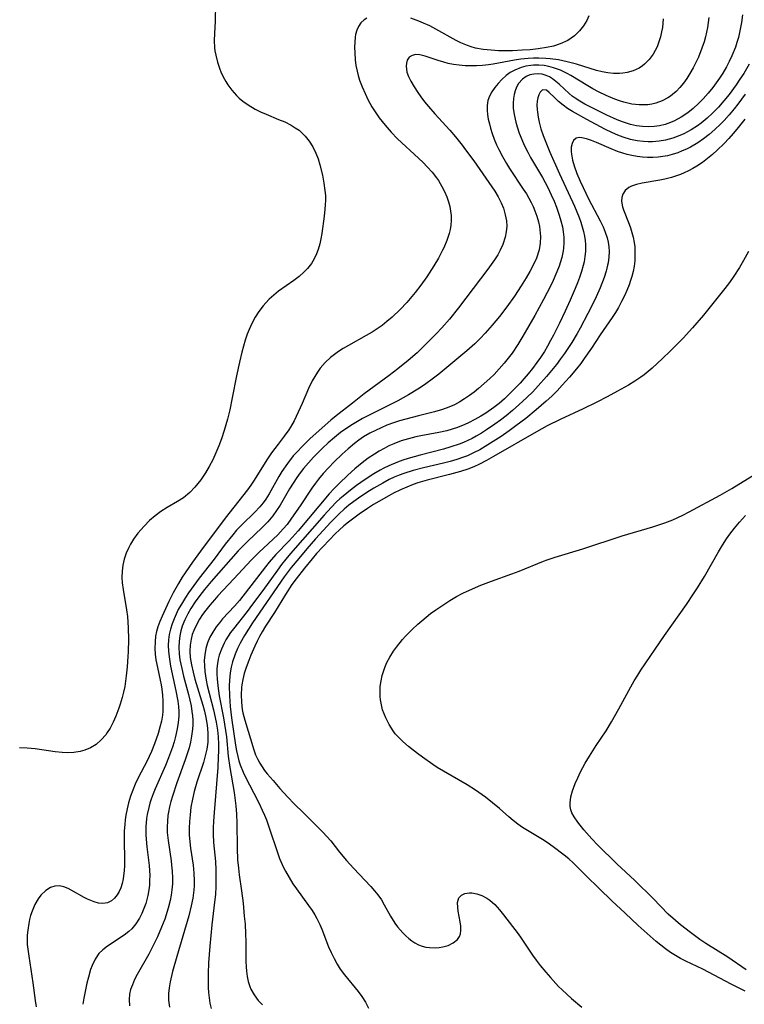
# Model space of a CAD drawing. Units: inches. Extents: x 2053324 to 2058718, y 258956 to 264425.
# Drawn here: x 2057270 to 2057355, y 259867 to 259982 of the extents above; entities that cross this region are included whole.
import ezdxf

# ---------------------------------------------------------------- set-up
doc = ezdxf.new("R2010")
doc.units = ezdxf.units.IN
doc.header["$MEASUREMENT"] = 0
doc.layers.add('c_11_T12S_R18E', color=146, linetype='Continuous')

msp = doc.modelspace()

# ---------------------------------------------------------------- linework, layer by layer
at = {"layer": 'c_11_T12S_R18E'}
for points in [[(2057292.56, 259984.3, 928), (2057292.52, 259982.25, 928), (2057292.45, 259980.83, 928), (2057292.43, 259979.99, 928), (2057292.46, 259979.15, 928), (2057292.51, 259978.78, 928), (2057292.6, 259978.26, 928), (2057292.8, 259977.43, 928), (2057293.07, 259976.62, 928), (2057293.19, 259976.31, 928), (2057293.47, 259975.73, 928), (2057293.79, 259975.17, 928), (2057294.04, 259974.78, 928), (2057294.51, 259974.14, 928), (2057295.03, 259973.55, 928), (2057295.36, 259973.22, 928), (2057295.79, 259972.86, 928), (2057296.4, 259972.42, 928), (2057297.22, 259971.94, 928), (2057297.86, 259971.62, 928), (2057298.51, 259971.33, 928), (2057299.98, 259970.73, 928), (2057300.72, 259970.42, 928), (2057301.48, 259970.04, 928), (2057301.95, 259969.75, 928), (2057302.39, 259969.44, 928), (2057302.76, 259969.12, 928), (2057303.1, 259968.77, 928), (2057303.58, 259968.17, 928), (2057304, 259967.51, 928), (2057304.36, 259966.76, 928), (2057304.62, 259966.08, 928), (2057304.84, 259965.38, 928), (2057305.14, 259964.18, 928), (2057305.32, 259963.25, 928), (2057305.43, 259962.36, 928), (2057305.48, 259961.8, 928), (2057305.49, 259961.23, 928), (2057305.47, 259960.7, 928), (2057305.43, 259960.16, 928), (2057305.34, 259959.34, 928), (2057305.06, 259957.31, 928), (2057304.96, 259956.69, 928), (2057304.84, 259956.09, 928), (2057304.65, 259955.42, 928), (2057304.45, 259954.91, 928), (2057304.18, 259954.34, 928), (2057303.85, 259953.81, 928), (2057303.39, 259953.21, 928), (2057302.96, 259952.76, 928), (2057302.4, 259952.27, 928), (2057301.78, 259951.81, 928), (2057299.98, 259950.53, 928), (2057299.41, 259950.08, 928), (2057298.87, 259949.59, 928), (2057298.47, 259949.17, 928), (2057298.16, 259948.81, 928), (2057297.67, 259948.17, 928), (2057297.24, 259947.48, 928), (2057296.83, 259946.73, 928), (2057296.52, 259946.04, 928), (2057296.3, 259945.5, 928), (2057296.06, 259944.8, 928), (2057295.85, 259944.08, 928), (2057295.66, 259943.36, 928), (2057295.39, 259942.19, 928), (2057295.05, 259940.59, 928), (2057294.55, 259937.99, 928), (2057294.25, 259936.58, 928), (2057293.98, 259935.51, 928), (2057293.6, 259934.18, 928), (2057293.28, 259933.19, 928), (2057292.97, 259932.37, 928), (2057292.63, 259931.56, 928), (2057292.24, 259930.74, 928), (2057291.83, 259929.96, 928), (2057291.38, 259929.21, 928), (2057290.84, 259928.39, 928), (2057290.51, 259927.95, 928), (2057290.16, 259927.53, 928), (2057289.56, 259926.89, 928), (2057288.8, 259926.25, 928), (2057288.11, 259925.81, 928), (2057286.9, 259925.12, 928), (2057286.16, 259924.64, 928), (2057285.48, 259924.14, 928), (2057284.83, 259923.58, 928), (2057284.18, 259922.94, 928), (2057283.46, 259922.12, 928), (2057282.92, 259921.39, 928), (2057282.58, 259920.83, 928), (2057282.37, 259920.44, 928), (2057282.07, 259919.75, 928), (2057281.84, 259919.05, 928), (2057281.69, 259918.36, 928), (2057281.61, 259917.64, 928), (2057281.58, 259916.9, 928), (2057281.61, 259916.28, 928), (2057281.71, 259915.48, 928), (2057282.12, 259913.09, 928), (2057282.22, 259912.3, 928), (2057282.28, 259911.65, 928), (2057282.32, 259911, 928), (2057282.35, 259909.63, 928), (2057282.31, 259908.15, 928), (2057282.28, 259907.61, 928), (2057282.19, 259906.42, 928), (2057282.09, 259905.33, 928), (2057282.01, 259904.72, 928), (2057281.91, 259904.11, 928), (2057281.77, 259903.44, 928), (2057281.61, 259902.79, 928), (2057281.37, 259902.01, 928), (2057281.21, 259901.54, 928), (2057280.86, 259900.6, 928), (2057280.54, 259899.89, 928), (2057280.18, 259899.21, 928), (2057279.85, 259898.69, 928), (2057279.67, 259898.43, 928), (2057279.13, 259897.81, 928), (2057278.53, 259897.28, 928), (2057277.9, 259896.89, 928), (2057277.22, 259896.6, 928), (2057276.67, 259896.45, 928), (2057275.92, 259896.33, 928), (2057275.16, 259896.3, 928), (2057274.55, 259896.32, 928), (2057273.75, 259896.41, 928), (2057272.16, 259896.66, 928), (2057271.39, 259896.77, 928), (2057270.45, 259896.85, 928), (2057269.55, 259896.89, 928)], [(2057354.49, 259983.02, 920), (2057354.37, 259982.12, 920), (2057354.19, 259981.12, 920), (2057354.01, 259980.33, 920), (2057353.85, 259979.77, 920), (2057353.66, 259979.21, 920), (2057353.25, 259978.19, 920), (2057352.95, 259977.54, 920), (2057352.62, 259976.9, 920), (2057352.19, 259976.14, 920), (2057351.81, 259975.57, 920), (2057351.42, 259975.01, 920), (2057351, 259974.47, 920), (2057350.45, 259973.79, 920), (2057349.88, 259973.14, 920), (2057349.32, 259972.58, 920), (2057348.7, 259972.02, 920), (2057348.06, 259971.51, 920), (2057347.31, 259970.99, 920), (2057346.52, 259970.56, 920), (2057346.03, 259970.35, 920), (2057345.4, 259970.14, 920), (2057344.76, 259969.98, 920), (2057344.11, 259969.89, 920), (2057343.43, 259969.85, 920), (2057342.75, 259969.88, 920), (2057342.04, 259969.98, 920), (2057341.34, 259970.14, 920), (2057340.4, 259970.43, 920), (2057339.78, 259970.67, 920), (2057338.56, 259971.23, 920), (2057337.37, 259971.81, 920), (2057335.96, 259972.53, 920), (2057335.39, 259972.86, 920), (2057334.82, 259973.23, 920), (2057334.49, 259973.46, 920), (2057334.12, 259973.77, 920), (2057332.94, 259974.87, 920), (2057332.57, 259975.19, 920), (2057332.19, 259975.48, 920), (2057331.81, 259975.71, 920), (2057331.41, 259975.89, 920), (2057330.97, 259976.02, 920), (2057330.47, 259976.07, 920), (2057329.99, 259976.05, 920), (2057329.52, 259975.95, 920), (2057329.09, 259975.77, 920), (2057328.65, 259975.47, 920), (2057328.18, 259974.93, 920), (2057327.96, 259974.52, 920), (2057327.78, 259974.08, 920), (2057327.66, 259973.63, 920), (2057327.58, 259973.17, 920), (2057327.55, 259972.63, 920), (2057327.57, 259972.06, 920), (2057327.67, 259971.31, 920), (2057327.87, 259970.39, 920), (2057328.01, 259969.86, 920), (2057328.26, 259969.11, 920), (2057328.56, 259968.36, 920), (2057328.85, 259967.69, 920), (2057329.27, 259966.86, 920), (2057329.6, 259966.26, 920), (2057330.98, 259963.9, 920), (2057331.61, 259962.73, 920), (2057332.03, 259961.85, 920), (2057332.35, 259961.13, 920), (2057332.63, 259960.43, 920), (2057332.97, 259959.47, 920), (2057333.17, 259958.79, 920), (2057333.33, 259958.12, 920), (2057333.43, 259957.52, 920), (2057333.49, 259956.88, 920), (2057333.51, 259956.24, 920), (2057333.48, 259955.61, 920), (2057333.44, 259955.28, 920), (2057333.28, 259954.5, 920), (2057333.13, 259953.99, 920), (2057332.96, 259953.49, 920), (2057332.69, 259952.8, 920), (2057332.12, 259951.54, 920), (2057331.55, 259950.38, 920), (2057331.12, 259949.56, 920), (2057330.1, 259947.68, 920), (2057328.69, 259945.24, 920), (2057328.09, 259944.26, 920), (2057327.42, 259943.26, 920), (2057326.96, 259942.67, 920), (2057326.49, 259942.08, 920), (2057325.91, 259941.41, 920), (2057325.31, 259940.77, 920), (2057324.81, 259940.27, 920), (2057324.16, 259939.68, 920), (2057323.49, 259939.12, 920), (2057322.96, 259938.69, 920), (2057322.41, 259938.29, 920), (2057321.83, 259937.89, 920), (2057321.28, 259937.55, 920), (2057320.64, 259937.2, 920), (2057319.99, 259936.9, 920), (2057319.26, 259936.63, 920), (2057318.32, 259936.35, 920), (2057316.44, 259935.91, 920), (2057314.93, 259935.51, 920), (2057314.2, 259935.3, 920), (2057313.47, 259935.06, 920), (2057312.7, 259934.78, 920), (2057312.02, 259934.5, 920), (2057311.36, 259934.19, 920), (2057310.71, 259933.86, 920), (2057309.98, 259933.41, 920), (2057309.43, 259933.03, 920), (2057308.9, 259932.63, 920), (2057308.16, 259932.02, 920), (2057307.44, 259931.38, 920), (2057306.5, 259930.48, 920), (2057305.84, 259929.79, 920), (2057305.24, 259929.12, 920), (2057304.66, 259928.44, 920), (2057304.32, 259927.99, 920), (2057303.88, 259927.39, 920), (2057302.52, 259925.32, 920), (2057301.52, 259923.86, 920), (2057300.98, 259923.14, 920), (2057300.54, 259922.61, 920), (2057299.89, 259921.93, 920), (2057297.65, 259919.84, 920), (2057296.79, 259918.98, 920), (2057294.73, 259916.74, 920), (2057292.86, 259914.74, 920), (2057292.44, 259914.27, 920), (2057291.89, 259913.63, 920), (2057291.45, 259913.08, 920), (2057291.06, 259912.54, 920), (2057290.69, 259911.99, 920), (2057290.32, 259911.35, 920), (2057290.01, 259910.69, 920), (2057289.84, 259910.21, 920), (2057289.71, 259909.67, 920), (2057289.6, 259908.96, 920), (2057289.57, 259908.24, 920), (2057289.61, 259907.5, 920), (2057289.67, 259907.05, 920), (2057289.74, 259906.62, 920), (2057289.93, 259905.79, 920), (2057290.16, 259904.95, 920), (2057291.07, 259901.89, 920), (2057291.26, 259901.18, 920), (2057291.43, 259900.45, 920), (2057291.59, 259899.55, 920), (2057291.68, 259898.66, 920), (2057291.69, 259898.1, 920), (2057291.66, 259897.54, 920), (2057291.54, 259896.73, 920), (2057291.36, 259895.93, 920), (2057291.15, 259895.18, 920), (2057290.39, 259892.85, 920), (2057290.08, 259891.77, 920), (2057289.86, 259890.84, 920), (2057289.69, 259889.9, 920), (2057289.58, 259889.03, 920), (2057289.51, 259888.24, 920), (2057289.48, 259887.45, 920), (2057289.49, 259886.66, 920), (2057289.51, 259886.23, 920), (2057289.64, 259885.11, 920), (2057289.94, 259883.09, 920), (2057290.02, 259882.16, 920), (2057290.05, 259881.26, 920), (2057290.05, 259880.72, 920), (2057290.01, 259880.18, 920), (2057289.9, 259879.24, 920), (2057289.72, 259878.32, 920), (2057289.42, 259877.14, 920), (2057288.02, 259872.36, 920), (2057287.53, 259870.6, 920), (2057287.24, 259869.38, 920), (2057287.12, 259868.7, 920), (2057287.05, 259868.03, 920), (2057287.06, 259867.22, 920), (2057287.16, 259866.43, 920)], [(2057336.45, 259982.88, 926), (2057336.19, 259982.35, 926), (2057335.8, 259981.71, 926), (2057335.35, 259981.14, 926), (2057334.75, 259980.55, 926), (2057333.96, 259980, 926), (2057333.09, 259979.59, 926), (2057332.29, 259979.34, 926), (2057331.45, 259979.16, 926), (2057330.48, 259979.01, 926), (2057329.56, 259978.91, 926), (2057328.62, 259978.84, 926), (2057327.47, 259978.79, 926), (2057326.65, 259978.78, 926), (2057325.83, 259978.79, 926), (2057324.96, 259978.84, 926), (2057324.03, 259978.94, 926), (2057323.13, 259979.11, 926), (2057322.63, 259979.25, 926), (2057322.2, 259979.39, 926), (2057321.41, 259979.72, 926), (2057320.86, 259979.99, 926), (2057318.45, 259981.33, 926), (2057317.75, 259981.7, 926), (2057317.03, 259982.04, 926), (2057316.47, 259982.28, 926), (2057315.54, 259982.63, 926)], [(2057310.36, 259982.62, 926), (2057310.03, 259982.41, 926), (2057309.66, 259982.06, 926), (2057309.36, 259981.63, 926), (2057309.17, 259981.19, 926), (2057309.04, 259980.69, 926), (2057308.99, 259980.39, 926), (2057308.93, 259979.81, 926), (2057308.91, 259979.2, 926), (2057308.93, 259978.56, 926), (2057308.99, 259977.74, 926), (2057309.08, 259977.07, 926), (2057309.21, 259976.39, 926), (2057309.34, 259975.87, 926), (2057309.5, 259975.35, 926), (2057309.79, 259974.54, 926), (2057310.14, 259973.75, 926), (2057310.3, 259973.4, 926), (2057310.48, 259973.06, 926), (2057310.96, 259972.21, 926), (2057311.49, 259971.39, 926), (2057311.82, 259970.9, 926), (2057312.49, 259970.03, 926), (2057313.21, 259969.22, 926), (2057313.96, 259968.45, 926), (2057316.43, 259966.16, 926), (2057316.96, 259965.66, 926), (2057317.46, 259965.15, 926), (2057318.02, 259964.52, 926), (2057318.53, 259963.87, 926), (2057318.77, 259963.53, 926), (2057319.18, 259962.85, 926), (2057319.49, 259962.25, 926), (2057319.76, 259961.63, 926), (2057319.97, 259961.03, 926), (2057320.11, 259960.5, 926), (2057320.2, 259959.96, 926), (2057320.26, 259959.42, 926), (2057320.27, 259958.85, 926), (2057320.23, 259958.29, 926), (2057320.14, 259957.8, 926), (2057320.02, 259957.31, 926), (2057319.74, 259956.48, 926), (2057319.39, 259955.65, 926), (2057319.25, 259955.36, 926), (2057318.76, 259954.43, 926), (2057318.23, 259953.51, 926), (2057317.41, 259952.22, 926), (2057316.71, 259951.23, 926), (2057316.05, 259950.38, 926), (2057315.04, 259949.22, 926), (2057314.27, 259948.4, 926), (2057313.32, 259947.49, 926), (2057312.72, 259946.97, 926), (2057312.14, 259946.52, 926), (2057311.57, 259946.11, 926), (2057310.98, 259945.73, 926), (2057310.29, 259945.32, 926), (2057308.2, 259944.17, 926), (2057307.58, 259943.81, 926), (2057307.02, 259943.45, 926), (2057306.54, 259943.11, 926), (2057306.07, 259942.74, 926), (2057305.45, 259942.16, 926), (2057304.88, 259941.5, 926), (2057304.54, 259941.03, 926), (2057304.23, 259940.53, 926), (2057303.93, 259939.99, 926), (2057303.52, 259939.11, 926), (2057302.76, 259937.34, 926), (2057302.07, 259935.83, 926), (2057301.81, 259935.31, 926), (2057301.39, 259934.57, 926), (2057301.18, 259934.24, 926), (2057300.65, 259933.5, 926), (2057299.94, 259932.58, 926), (2057299.17, 259931.53, 926), (2057298.62, 259930.72, 926), (2057297.11, 259928.33, 926), (2057296.72, 259927.75, 926), (2057296.32, 259927.19, 926), (2057293.71, 259923.88, 926), (2057292.21, 259921.87, 926), (2057291.12, 259920.44, 926), (2057289.86, 259918.7, 926), (2057288.67, 259916.94, 926), (2057288.21, 259916.18, 926), (2057287.6, 259915.11, 926), (2057287.1, 259914.08, 926), (2057286.31, 259912.34, 926), (2057286.04, 259911.73, 926), (2057285.81, 259911.11, 926), (2057285.65, 259910.56, 926), (2057285.54, 259910.01, 926), (2057285.47, 259909.35, 926), (2057285.46, 259908.56, 926), (2057285.5, 259907.9, 926), (2057285.58, 259907.22, 926), (2057285.75, 259906.31, 926), (2057286.08, 259904.82, 926), (2057286.19, 259904.27, 926), (2057286.28, 259903.76, 926), (2057286.36, 259903.07, 926), (2057286.4, 259902.37, 926), (2057286.4, 259901.67, 926), (2057286.38, 259901.21, 926), (2057286.33, 259900.73, 926), (2057286.21, 259900.02, 926), (2057286.05, 259899.32, 926), (2057285.83, 259898.58, 926), (2057285.41, 259897.37, 926), (2057285.04, 259896.47, 926), (2057284.49, 259895.27, 926), (2057283.54, 259893.42, 926), (2057283.14, 259892.6, 926), (2057282.85, 259891.91, 926), (2057282.59, 259891.22, 926), (2057282.35, 259890.44, 926), (2057282.18, 259889.71, 926), (2057282.04, 259888.98, 926), (2057281.96, 259888.43, 926), (2057281.9, 259887.87, 926), (2057281.85, 259887.12, 926), (2057281.83, 259886.03, 926), (2057281.87, 259883.74, 926), (2057281.86, 259883.05, 926), (2057281.83, 259882.45, 926), (2057281.77, 259881.86, 926), (2057281.71, 259881.49, 926), (2057281.59, 259880.95, 926), (2057281.44, 259880.45, 926), (2057281.25, 259880.01, 926), (2057281.02, 259879.61, 926), (2057280.71, 259879.22, 926), (2057280.36, 259878.9, 926), (2057279.89, 259878.67, 926), (2057279.34, 259878.59, 926), (2057278.83, 259878.64, 926), (2057278.3, 259878.78, 926), (2057277.91, 259878.93, 926), (2057277.53, 259879.11, 926), (2057277.14, 259879.31, 926), (2057275.61, 259880.18, 926), (2057275.24, 259880.36, 926), (2057274.74, 259880.56, 926), (2057274.23, 259880.66, 926), (2057273.69, 259880.64, 926), (2057273.17, 259880.48, 926), (2057272.62, 259880.14, 926), (2057272.03, 259879.56, 926), (2057271.73, 259879.15, 926), (2057271.34, 259878.46, 926), (2057271.03, 259877.7, 926), (2057270.85, 259877.17, 926), (2057270.73, 259876.72, 926), (2057270.63, 259876.26, 926), (2057270.51, 259875.45, 926), (2057270.46, 259874.88, 926), (2057270.45, 259874.31, 926), (2057270.46, 259873.77, 926), (2057270.51, 259873.23, 926), (2057270.62, 259872.41, 926), (2057271.1, 259869.29, 926), (2057271.37, 259867.2, 926), (2057271.48, 259866.46, 926)], [(2057345.18, 259982.55, 924), (2057345.15, 259982.05, 924), (2057345.09, 259981.52, 924), (2057344.99, 259981, 924), (2057344.86, 259980.41, 924), (2057344.68, 259979.82, 924), (2057344.46, 259979.25, 924), (2057344.24, 259978.81, 924), (2057344, 259978.39, 924), (2057343.54, 259977.75, 924), (2057342.99, 259977.21, 924), (2057342.75, 259977.02, 924), (2057342.35, 259976.76, 924), (2057341.67, 259976.44, 924), (2057340.94, 259976.23, 924), (2057340.45, 259976.15, 924), (2057340.03, 259976.12, 924), (2057339.36, 259976.12, 924), (2057338.68, 259976.18, 924), (2057338, 259976.3, 924), (2057337.36, 259976.46, 924), (2057335.01, 259977.2, 924), (2057333.89, 259977.5, 924), (2057332.89, 259977.71, 924), (2057331.89, 259977.84, 924), (2057331.39, 259977.88, 924), (2057330.55, 259977.91, 924), (2057329.94, 259977.9, 924), (2057329.32, 259977.87, 924), (2057328.44, 259977.79, 924), (2057327.72, 259977.68, 924), (2057325.19, 259977.21, 924), (2057324.67, 259977.14, 924), (2057323.96, 259977.06, 924), (2057323.25, 259977.02, 924), (2057322.54, 259977.01, 924), (2057321.9, 259977.03, 924), (2057321.22, 259977.09, 924), (2057320.55, 259977.19, 924), (2057319.9, 259977.31, 924), (2057319.41, 259977.43, 924), (2057318.75, 259977.63, 924), (2057317.2, 259978.16, 924), (2057316.57, 259978.31, 924), (2057316.12, 259978.34, 924), (2057315.67, 259978.25, 924), (2057315.32, 259978.03, 924), (2057315.09, 259977.67, 924), (2057315, 259977.34, 924), (2057314.97, 259976.97, 924), (2057315, 259976.64, 924), (2057315.07, 259976.29, 924), (2057315.25, 259975.75, 924), (2057315.52, 259975.2, 924), (2057315.9, 259974.54, 924), (2057316.35, 259973.88, 924), (2057316.71, 259973.37, 924), (2057317.14, 259972.8, 924), (2057317.59, 259972.24, 924), (2057318.35, 259971.37, 924), (2057320.1, 259969.44, 924), (2057320.76, 259968.67, 924), (2057321.54, 259967.69, 924), (2057321.96, 259967.15, 924), (2057322.91, 259965.85, 924), (2057325.03, 259962.8, 924), (2057325.38, 259962.28, 924), (2057325.79, 259961.61, 924), (2057326.14, 259960.94, 924), (2057326.4, 259960.3, 924), (2057326.63, 259959.53, 924), (2057326.76, 259958.79, 924), (2057326.79, 259958.17, 924), (2057326.74, 259957.52, 924), (2057326.6, 259956.87, 924), (2057326.32, 259956.02, 924), (2057326.01, 259955.35, 924), (2057325.73, 259954.83, 924), (2057325.36, 259954.23, 924), (2057324.98, 259953.68, 924), (2057324.58, 259953.13, 924), (2057321.99, 259949.71, 924), (2057321.13, 259948.58, 924), (2057320.05, 259947.25, 924), (2057319.17, 259946.25, 924), (2057318.5, 259945.52, 924), (2057317.81, 259944.81, 924), (2057316.82, 259943.83, 924), (2057316.26, 259943.31, 924), (2057315.2, 259942.39, 924), (2057314, 259941.42, 924), (2057312.99, 259940.64, 924), (2057311.2, 259939.34, 924), (2057310.03, 259938.47, 924), (2057308.66, 259937.38, 924), (2057306.75, 259935.9, 924), (2057306.12, 259935.39, 924), (2057305.44, 259934.8, 924), (2057303.67, 259933.19, 924), (2057302.7, 259932.25, 924), (2057302.2, 259931.72, 924), (2057301.71, 259931.18, 924), (2057301.03, 259930.3, 924), (2057300.37, 259929.34, 924), (2057300.02, 259928.75, 924), (2057298.88, 259926.74, 924), (2057298.49, 259926.11, 924), (2057298.19, 259925.68, 924), (2057297.79, 259925.19, 924), (2057297.2, 259924.57, 924), (2057295.66, 259923.1, 924), (2057295.05, 259922.46, 924), (2057294.59, 259921.92, 924), (2057293.71, 259920.8, 924), (2057292.4, 259919.06, 924), (2057290.66, 259916.82, 924), (2057289.41, 259915.1, 924), (2057289.03, 259914.55, 924), (2057288.68, 259913.98, 924), (2057288.2, 259913.12, 924), (2057287.94, 259912.58, 924), (2057287.7, 259912.04, 924), (2057287.47, 259911.44, 924), (2057287.27, 259910.83, 924), (2057287.13, 259910.22, 924), (2057287.04, 259909.56, 924), (2057287.02, 259908.91, 924), (2057287.04, 259908.25, 924), (2057287.11, 259907.58, 924), (2057287.29, 259906.49, 924), (2057287.92, 259903.6, 924), (2057288.14, 259902.38, 924), (2057288.22, 259901.74, 924), (2057288.25, 259901.15, 924), (2057288.25, 259900.62, 924), (2057288.19, 259899.87, 924), (2057288.08, 259899.13, 924), (2057287.88, 259898.21, 924), (2057287.7, 259897.58, 924), (2057287.5, 259896.95, 924), (2057287.06, 259895.7, 924), (2057286.7, 259894.81, 924), (2057285.49, 259892.08, 924), (2057285.24, 259891.47, 924), (2057285.01, 259890.85, 924), (2057284.86, 259890.37, 924), (2057284.72, 259889.89, 924), (2057284.54, 259889.04, 924), (2057284.47, 259888.57, 924), (2057284.39, 259887.61, 924), (2057284.39, 259886.65, 924), (2057284.42, 259886.16, 924), (2057284.51, 259885.26, 924), (2057284.77, 259883.06, 924), (2057284.82, 259882.47, 924), (2057284.84, 259881.88, 924), (2057284.83, 259881.33, 924), (2057284.8, 259880.76, 924), (2057284.74, 259880.2, 924), (2057284.62, 259879.52, 924), (2057284.37, 259878.58, 924), (2057284.16, 259877.99, 924), (2057283.92, 259877.42, 924), (2057283.63, 259876.86, 924), (2057283.21, 259876.22, 924), (2057282.73, 259875.63, 924), (2057282.4, 259875.31, 924), (2057281.84, 259874.87, 924), (2057279.87, 259873.59, 924), (2057279.34, 259873.17, 924), (2057278.87, 259872.71, 924), (2057278.43, 259872.06, 924), (2057278.08, 259871.32, 924), (2057277.9, 259870.84, 924), (2057277.63, 259869.94, 924), (2057277.47, 259869.23, 924), (2057277.11, 259867.49, 924), (2057276.98, 259866.75, 924)], [(2057350.53, 259982.71, 922), (2057350.47, 259982.09, 922), (2057350.38, 259981.53, 922), (2057350.27, 259980.98, 922), (2057350.14, 259980.41, 922), (2057349.99, 259979.84, 922), (2057349.74, 259979.1, 922), (2057349.32, 259978.05, 922), (2057349.02, 259977.41, 922), (2057348.7, 259976.77, 922), (2057348.32, 259976.11, 922), (2057347.95, 259975.54, 922), (2057347.55, 259974.99, 922), (2057347.14, 259974.48, 922), (2057346.69, 259974.01, 922), (2057346.27, 259973.63, 922), (2057346.03, 259973.45, 922), (2057345.74, 259973.25, 922), (2057345.05, 259972.89, 922), (2057344.32, 259972.63, 922), (2057343.85, 259972.52, 922), (2057343.38, 259972.45, 922), (2057342.87, 259972.42, 922), (2057342.36, 259972.43, 922), (2057341.49, 259972.53, 922), (2057341.02, 259972.63, 922), (2057340.56, 259972.74, 922), (2057340.06, 259972.9, 922), (2057339.49, 259973.1, 922), (2057338.46, 259973.53, 922), (2057337.56, 259973.96, 922), (2057336.93, 259974.3, 922), (2057336.31, 259974.66, 922), (2057334.34, 259975.87, 922), (2057333.91, 259976.11, 922), (2057333.11, 259976.49, 922), (2057332.3, 259976.79, 922), (2057331.74, 259976.94, 922), (2057331.18, 259977.04, 922), (2057330.56, 259977.09, 922), (2057329.94, 259977.08, 922), (2057329.63, 259977.05, 922), (2057329.05, 259976.96, 922), (2057328.49, 259976.82, 922), (2057327.74, 259976.52, 922), (2057327.21, 259976.23, 922), (2057326.73, 259975.88, 922), (2057326.21, 259975.41, 922), (2057325.78, 259974.95, 922), (2057325.39, 259974.47, 922), (2057325.04, 259973.98, 922), (2057324.76, 259973.47, 922), (2057324.56, 259972.93, 922), (2057324.48, 259972.36, 922), (2057324.48, 259971.76, 922), (2057324.53, 259971.29, 922), (2057324.62, 259970.75, 922), (2057324.75, 259970.21, 922), (2057324.88, 259969.7, 922), (2057325.09, 259969.05, 922), (2057325.32, 259968.4, 922), (2057325.59, 259967.74, 922), (2057325.85, 259967.18, 922), (2057326.28, 259966.35, 922), (2057326.75, 259965.54, 922), (2057327.12, 259964.94, 922), (2057328.74, 259962.54, 922), (2057329.11, 259961.96, 922), (2057329.39, 259961.47, 922), (2057329.66, 259960.97, 922), (2057329.89, 259960.49, 922), (2057330.09, 259960, 922), (2057330.32, 259959.35, 922), (2057330.51, 259958.68, 922), (2057330.63, 259958.13, 922), (2057330.68, 259957.76, 922), (2057330.75, 259956.96, 922), (2057330.73, 259956.17, 922), (2057330.61, 259955.4, 922), (2057330.3, 259954.43, 922), (2057329.92, 259953.59, 922), (2057329.52, 259952.84, 922), (2057329.09, 259952.09, 922), (2057328.51, 259951.15, 922), (2057327.72, 259949.97, 922), (2057326.81, 259948.7, 922), (2057325.95, 259947.57, 922), (2057325.1, 259946.55, 922), (2057324.26, 259945.6, 922), (2057323.66, 259944.98, 922), (2057323.03, 259944.37, 922), (2057322.1, 259943.53, 922), (2057320.45, 259942.15, 922), (2057318.81, 259940.8, 922), (2057318.19, 259940.31, 922), (2057317.14, 259939.54, 922), (2057316.34, 259939.02, 922), (2057315.24, 259938.36, 922), (2057314.01, 259937.67, 922), (2057313.28, 259937.29, 922), (2057310.48, 259935.9, 922), (2057309.86, 259935.57, 922), (2057308.69, 259934.89, 922), (2057308.13, 259934.53, 922), (2057307.28, 259933.93, 922), (2057306.55, 259933.34, 922), (2057305.83, 259932.72, 922), (2057305.15, 259932.09, 922), (2057304.09, 259931.04, 922), (2057303.5, 259930.39, 922), (2057302.93, 259929.71, 922), (2057302.51, 259929.18, 922), (2057302.12, 259928.63, 922), (2057301.7, 259928, 922), (2057301.27, 259927.3, 922), (2057300.16, 259925.39, 922), (2057299.75, 259924.77, 922), (2057299.32, 259924.16, 922), (2057298.72, 259923.44, 922), (2057298.07, 259922.76, 922), (2057296.33, 259921.14, 922), (2057295.62, 259920.44, 922), (2057295.24, 259920.03, 922), (2057292.07, 259916.43, 922), (2057291.27, 259915.47, 922), (2057290.74, 259914.79, 922), (2057290.18, 259914.04, 922), (2057289.67, 259913.27, 922), (2057289.31, 259912.64, 922), (2057288.96, 259911.92, 922), (2057288.67, 259911.18, 922), (2057288.5, 259910.62, 922), (2057288.38, 259910.05, 922), (2057288.3, 259909.39, 922), (2057288.28, 259908.73, 922), (2057288.32, 259907.92, 922), (2057288.4, 259907.24, 922), (2057288.6, 259906.2, 922), (2057288.83, 259905.31, 922), (2057289.41, 259903.16, 922), (2057289.57, 259902.5, 922), (2057289.7, 259901.84, 922), (2057289.81, 259901.14, 922), (2057289.86, 259900.64, 922), (2057289.89, 259900.13, 922), (2057289.89, 259899.6, 922), (2057289.86, 259899.07, 922), (2057289.77, 259898.26, 922), (2057289.64, 259897.55, 922), (2057289.46, 259896.87, 922), (2057289.25, 259896.18, 922), (2057289.02, 259895.48, 922), (2057288.03, 259892.76, 922), (2057287.51, 259891.21, 922), (2057287.33, 259890.58, 922), (2057287.17, 259889.95, 922), (2057287.04, 259889.32, 922), (2057286.98, 259888.94, 922), (2057286.92, 259888.26, 922), (2057286.9, 259887.57, 922), (2057286.91, 259886.94, 922), (2057287, 259885.98, 922), (2057287.35, 259883.6, 922), (2057287.42, 259883.1, 922), (2057287.48, 259882.38, 922), (2057287.52, 259881.63, 922), (2057287.52, 259880.91, 922), (2057287.46, 259880.2, 922), (2057287.38, 259879.58, 922), (2057287.26, 259878.96, 922), (2057287.02, 259878.05, 922), (2057286.61, 259876.77, 922), (2057286.23, 259875.81, 922), (2057285.74, 259874.66, 922), (2057285.22, 259873.6, 922), (2057284.72, 259872.63, 922), (2057283.38, 259870.26, 922), (2057283.07, 259869.65, 922), (2057282.8, 259869.05, 922), (2057282.6, 259868.49, 922), (2057282.48, 259867.93, 922), (2057282.42, 259867.32, 922), (2057282.47, 259866.56, 922)], [(2057355.28, 259977.2, 918), (2057354.64, 259976.12, 918), (2057354.2, 259975.44, 918), (2057353.74, 259974.77, 918), (2057352.93, 259973.66, 918), (2057352.31, 259972.89, 918), (2057351.67, 259972.17, 918), (2057351, 259971.49, 918), (2057350.34, 259970.87, 918), (2057349.65, 259970.29, 918), (2057349.21, 259969.97, 918), (2057348.48, 259969.5, 918), (2057348.04, 259969.25, 918), (2057347.59, 259969.02, 918), (2057346.95, 259968.74, 918), (2057346.3, 259968.51, 918), (2057345.47, 259968.29, 918), (2057344.71, 259968.15, 918), (2057343.93, 259968.08, 918), (2057343.41, 259968.08, 918), (2057342.88, 259968.11, 918), (2057342.11, 259968.21, 918), (2057341.35, 259968.37, 918), (2057340.49, 259968.63, 918), (2057339.86, 259968.87, 918), (2057339.24, 259969.14, 918), (2057338.34, 259969.58, 918), (2057336.19, 259970.73, 918), (2057334.51, 259971.67, 918), (2057333.95, 259972.02, 918), (2057333.43, 259972.39, 918), (2057332.87, 259972.84, 918), (2057332.39, 259973.29, 918), (2057331.79, 259973.9, 918), (2057331.47, 259974.16, 918), (2057331.01, 259974.21, 918), (2057330.71, 259973.93, 918), (2057330.55, 259973.61, 918), (2057330.45, 259973.27, 918), (2057330.38, 259972.88, 918), (2057330.35, 259972.41, 918), (2057330.37, 259971.89, 918), (2057330.4, 259971.57, 918), (2057330.48, 259970.99, 918), (2057330.6, 259970.4, 918), (2057330.82, 259969.61, 918), (2057331.08, 259968.83, 918), (2057331.38, 259968.04, 918), (2057331.87, 259966.86, 918), (2057332.99, 259964.32, 918), (2057334.76, 259960.51, 918), (2057335.3, 259959.18, 918), (2057335.5, 259958.64, 918), (2057335.67, 259958.1, 918), (2057335.81, 259957.56, 918), (2057335.93, 259957, 918), (2057336, 259956.51, 918), (2057336.05, 259956.01, 918), (2057336.05, 259955.22, 918), (2057335.99, 259954.6, 918), (2057335.88, 259953.99, 918), (2057335.78, 259953.57, 918), (2057335.57, 259952.86, 918), (2057335.33, 259952.14, 918), (2057335.1, 259951.52, 918), (2057334.84, 259950.87, 918), (2057334.24, 259949.48, 918), (2057333.65, 259948.18, 918), (2057332.99, 259946.77, 918), (2057332.29, 259945.38, 918), (2057331.95, 259944.73, 918), (2057331.6, 259944.09, 918), (2057331.23, 259943.47, 918), (2057330.75, 259942.73, 918), (2057330.35, 259942.18, 918), (2057329.81, 259941.45, 918), (2057329.32, 259940.83, 918), (2057328.81, 259940.23, 918), (2057328.36, 259939.72, 918), (2057327.75, 259939.09, 918), (2057327.13, 259938.47, 918), (2057326.52, 259937.9, 918), (2057325.89, 259937.35, 918), (2057325.26, 259936.86, 918), (2057324.32, 259936.22, 918), (2057323.74, 259935.86, 918), (2057323.03, 259935.46, 918), (2057322.31, 259935.09, 918), (2057321.89, 259934.89, 918), (2057321.02, 259934.54, 918), (2057320.4, 259934.33, 918), (2057319.77, 259934.15, 918), (2057318.82, 259933.94, 918), (2057316.69, 259933.56, 918), (2057316.1, 259933.44, 918), (2057315.24, 259933.21, 918), (2057314.4, 259932.95, 918), (2057313.54, 259932.61, 918), (2057312.95, 259932.35, 918), (2057312.38, 259932.06, 918), (2057311.81, 259931.74, 918), (2057311.24, 259931.39, 918), (2057310.53, 259930.91, 918), (2057309.81, 259930.38, 918)], [(2057354.83, 259973.68, 916), (2057353.96, 259972.51, 916), (2057353.52, 259971.96, 916), (2057352.93, 259971.26, 916), (2057352.33, 259970.59, 916), (2057351.91, 259970.16, 916), (2057351.25, 259969.53, 916), (2057350.57, 259968.94, 916), (2057349.92, 259968.45, 916), (2057349.25, 259967.99, 916), (2057348.37, 259967.48, 916), (2057347.9, 259967.24, 916), (2057347.4, 259967.02, 916), (2057346.9, 259966.81, 916), (2057346.23, 259966.59, 916), (2057345.68, 259966.45, 916), (2057345.13, 259966.35, 916), (2057344.6, 259966.27, 916), (2057343.97, 259966.23, 916), (2057343.34, 259966.23, 916), (2057342.73, 259966.27, 916), (2057342.12, 259966.35, 916), (2057341.48, 259966.47, 916), (2057340.96, 259966.6, 916), (2057340.45, 259966.75, 916), (2057339.83, 259966.97, 916), (2057339.07, 259967.28, 916), (2057337.34, 259968.02, 916), (2057336.76, 259968.24, 916), (2057336.16, 259968.43, 916), (2057335.61, 259968.57, 916), (2057335.29, 259968.59, 916), (2057334.97, 259968.53, 916), (2057334.65, 259968.26, 916), (2057334.47, 259967.9, 916), (2057334.37, 259967.45, 916), (2057334.36, 259966.97, 916), (2057334.39, 259966.62, 916), (2057334.51, 259965.95, 916), (2057334.7, 259965.25, 916), (2057335.02, 259964.37, 916), (2057335.41, 259963.45, 916), (2057335.76, 259962.71, 916), (2057336.42, 259961.39, 916), (2057337.79, 259958.8, 916), (2057338.12, 259958.1, 916), (2057338.37, 259957.46, 916), (2057338.58, 259956.82, 916), (2057338.7, 259956.3, 916), (2057338.79, 259955.75, 916), (2057338.83, 259955.2, 916), (2057338.8, 259954.55, 916), (2057338.71, 259953.89, 916), (2057338.65, 259953.61, 916), (2057338.47, 259952.89, 916), (2057338.24, 259952.16, 916), (2057337.77, 259950.95, 916), (2057337.14, 259949.53, 916), (2057336.34, 259947.92, 916), (2057335.42, 259946.18, 916), (2057335.07, 259945.56, 916), (2057334.44, 259944.52, 916), (2057333.59, 259943.23, 916), (2057333.13, 259942.58, 916), (2057332.64, 259941.94, 916), (2057332.07, 259941.22, 916), (2057331.47, 259940.52, 916), (2057330.5, 259939.43, 916), (2057329.85, 259938.73, 916), (2057329.14, 259938.03, 916), (2057328.23, 259937.17, 916), (2057327.48, 259936.52, 916), (2057326.71, 259935.88, 916), (2057326.06, 259935.38, 916), (2057325.4, 259934.9, 916), (2057324.41, 259934.23, 916), (2057323.81, 259933.86, 916), (2057323.2, 259933.5, 916), (2057322.72, 259933.24, 916), (2057322.23, 259933, 916), (2057321.72, 259932.77, 916), (2057321.19, 259932.57, 916), (2057320.23, 259932.24, 916), (2057319.36, 259931.99, 916), (2057316.64, 259931.28, 916), (2057315.23, 259930.88, 916), (2057314.59, 259930.67, 916), (2057313.95, 259930.45, 916), (2057312.95, 259930.03, 916), (2057312.36, 259929.75, 916), (2057311.92, 259929.52, 916), (2057311.17, 259929.08, 916), (2057310.15, 259928.42, 916), (2057309.14, 259927.7, 916), (2057308.43, 259927.17, 916), (2057307.58, 259926.47, 916), (2057307.19, 259926.13, 916), (2057306.81, 259925.78, 916), (2057306.16, 259925.11, 916), (2057305.34, 259924.22, 916), (2057301.4, 259919.7, 916), (2057300.83, 259919.04, 916), (2057300.33, 259918.41, 916), (2057299.84, 259917.77, 916), (2057298.15, 259915.39, 916), (2057296.93, 259913.76, 916), (2057296.28, 259912.91, 916), (2057294.67, 259910.87, 916), (2057294.35, 259910.43, 916), (2057294.05, 259909.99, 916), (2057293.8, 259909.58, 916), (2057293.58, 259909.17, 916), (2057293.26, 259908.49, 916), (2057293, 259907.79, 916), (2057292.87, 259907.29, 916), (2057292.79, 259906.81, 916), (2057292.73, 259906.19, 916), (2057292.73, 259905.55, 916), (2057292.75, 259905, 916), (2057292.83, 259904.19, 916), (2057293.02, 259903.01, 916), (2057293.5, 259900.43, 916), (2057293.75, 259898.93, 916), (2057293.85, 259898.18, 916), (2057294.08, 259895.9, 916), (2057294.24, 259894.56, 916), (2057294.76, 259891.64, 916), (2057294.97, 259890.08, 916), (2057295.05, 259889.1, 916), (2057295.09, 259888.09, 916), (2057295.12, 259885.11, 916), (2057295.17, 259883.73, 916), (2057295.26, 259882.73, 916), (2057295.35, 259881.96, 916), (2057295.63, 259880.08, 916), (2057295.81, 259878.65, 916), (2057295.96, 259877.1, 916), (2057296.04, 259876.18, 916), (2057296.1, 259875.05, 916), (2057296.13, 259874.1, 916), (2057296.14, 259871.79, 916), (2057296.17, 259871.16, 916), (2057296.21, 259870.63, 916), (2057296.29, 259870.02, 916), (2057296.41, 259869.43, 916), (2057296.59, 259868.86, 916), (2057296.72, 259868.54, 916), (2057297.11, 259867.85, 916), (2057297.59, 259867.21, 916), (2057298.1, 259866.68, 916)], [(2057354.76, 259970.77, 914), (2057353.83, 259969.57, 914), (2057353.4, 259969.06, 914), (2057352.88, 259968.47, 914), (2057352.34, 259967.91, 914), (2057351.52, 259967.11, 914), (2057350.97, 259966.61, 914), (2057350.4, 259966.12, 914), (2057349.78, 259965.66, 914), (2057349.13, 259965.23, 914), (2057348.68, 259964.96, 914), (2057348.17, 259964.7, 914), (2057347.65, 259964.45, 914), (2057347.2, 259964.26, 914), (2057346.74, 259964.08, 914), (2057346.15, 259963.9, 914), (2057345.37, 259963.7, 914), (2057344.78, 259963.58, 914), (2057342.7, 259963.22, 914), (2057342.04, 259963.08, 914), (2057341.46, 259962.88, 914), (2057341.16, 259962.73, 914), (2057340.72, 259962.37, 914), (2057340.42, 259961.92, 914), (2057340.31, 259961.53, 914), (2057340.28, 259961.12, 914), (2057340.4, 259960.45, 914), (2057340.52, 259960.09, 914), (2057341.18, 259958.43, 914), (2057341.33, 259958, 914), (2057341.5, 259957.44, 914), (2057341.64, 259956.87, 914), (2057341.76, 259956.27, 914), (2057341.83, 259955.74, 914), (2057341.86, 259955.2, 914), (2057341.86, 259954.66, 914), (2057341.83, 259954.11, 914), (2057341.75, 259953.47, 914), (2057341.64, 259952.87, 914), (2057341.49, 259952.28, 914), (2057341.34, 259951.78, 914), (2057341.17, 259951.28, 914), (2057340.92, 259950.63, 914), (2057340.63, 259949.98, 914), (2057340.29, 259949.31, 914), (2057339.91, 259948.62, 914), (2057339.56, 259948.04, 914), (2057339.2, 259947.46, 914), (2057337.79, 259945.41, 914), (2057336.76, 259943.84, 914), (2057335.91, 259942.62, 914), (2057335.5, 259942.06, 914), (2057334.99, 259941.42, 914), (2057334.16, 259940.43, 914), (2057333.32, 259939.48, 914), (2057332.72, 259938.85, 914), (2057332.08, 259938.22, 914), (2057331.42, 259937.6, 914), (2057330.27, 259936.6, 914), (2057329.02, 259935.59, 914), (2057327.86, 259934.71, 914), (2057327.08, 259934.14, 914), (2057326.13, 259933.48, 914), (2057324.9, 259932.68, 914), (2057323.62, 259931.91, 914), (2057322.9, 259931.53, 914), (2057322.2, 259931.21, 914), (2057321.71, 259931.02, 914), (2057320.94, 259930.76, 914), (2057320.15, 259930.53, 914), (2057319.37, 259930.33, 914), (2057317.03, 259929.79, 914), (2057315.8, 259929.46, 914), (2057314.71, 259929.12, 914), (2057314.14, 259928.91, 914), (2057313.57, 259928.68, 914), (2057312.99, 259928.41, 914), (2057312.22, 259928, 914), (2057311.18, 259927.39, 914), (2057310.37, 259926.87, 914), (2057309.39, 259926.22, 914), (2057308.81, 259925.81, 914), (2057308.25, 259925.38, 914), (2057307.7, 259924.94, 914), (2057307.09, 259924.38, 914), (2057306.14, 259923.42, 914), (2057304.34, 259921.43, 914), (2057303.31, 259920.26, 914), (2057302.36, 259919.15, 914), (2057301.47, 259918.06, 914), (2057300.64, 259916.96, 914), (2057296.93, 259911.57, 914), (2057296.44, 259910.83, 914), (2057295.97, 259910.07, 914), (2057295.49, 259909.2, 914), (2057295.16, 259908.54, 914), (2057294.87, 259907.88, 914), (2057294.57, 259907, 914), (2057294.41, 259906.36, 914), (2057294.29, 259905.71, 914), (2057294.2, 259904.85, 914), (2057294.17, 259904.16, 914), (2057294.2, 259902.98, 914), (2057294.3, 259901.76, 914), (2057294.46, 259900.4, 914), (2057294.93, 259897.18, 914), (2057295.05, 259896.52, 914), (2057295.18, 259895.86, 914), (2057295.31, 259895.36, 914), (2057295.47, 259894.88, 914), (2057295.82, 259894.01, 914), (2057296.06, 259893.51, 914), (2057297.07, 259891.57, 914), (2057297.69, 259890.35, 914), (2057298.06, 259889.56, 914), (2057298.33, 259888.96, 914), (2057298.55, 259888.41, 914), (2057298.83, 259887.61, 914), (2057299.88, 259884.49, 914), (2057300.1, 259883.9, 914), (2057300.57, 259882.84, 914), (2057300.8, 259882.38, 914), (2057301.21, 259881.64, 914), (2057301.67, 259880.92, 914), (2057302.09, 259880.31, 914), (2057303.52, 259878.37, 914), (2057303.92, 259877.78, 914), (2057304.24, 259877.26, 914), (2057304.48, 259876.82, 914), (2057304.82, 259876.13, 914), (2057305.05, 259875.58, 914), (2057305.87, 259873.51, 914), (2057306.16, 259872.84, 914), (2057306.51, 259872.13, 914), (2057306.86, 259871.48, 914), (2057307.24, 259870.89, 914), (2057307.72, 259870.21, 914), (2057309.35, 259868.24, 914), (2057309.76, 259867.68, 914), (2057310.18, 259867.01, 914), (2057310.57, 259866.31, 914)], [(2057355.19, 259955.2, 912), (2057354.63, 259954.15, 912), (2057354.16, 259953.34, 912), (2057353.49, 259952.3, 912), (2057352.97, 259951.57, 912), (2057352.42, 259950.86, 912), (2057349.9, 259947.72, 912), (2057348.64, 259946.23, 912), (2057347.54, 259945.03, 912), (2057346.04, 259943.52, 912), (2057345.07, 259942.58, 912), (2057344.53, 259942.07, 912), (2057343.9, 259941.51, 912), (2057342.93, 259940.72, 912), (2057342.55, 259940.45, 912), (2057341.83, 259939.96, 912), (2057341.09, 259939.51, 912), (2057339.8, 259938.78, 912), (2057338.61, 259938.12, 912), (2057337.39, 259937.49, 912), (2057335.79, 259936.72, 912), (2057333.06, 259935.47, 912), (2057331.56, 259934.73, 912), (2057330.28, 259934.02, 912), (2057325.24, 259931.11, 912), (2057324.42, 259930.64, 912), (2057323.58, 259930.2, 912), (2057322.91, 259929.9, 912), (2057322.23, 259929.64, 912), (2057321.38, 259929.35, 912), (2057320.05, 259928.99, 912), (2057317.43, 259928.33, 912), (2057316.34, 259928.01, 912), (2057315.8, 259927.82, 912), (2057315.05, 259927.52, 912), (2057314.3, 259927.19, 912), (2057313.5, 259926.81, 912), (2057312.94, 259926.51, 912), (2057311.76, 259925.84, 912), (2057311.15, 259925.47, 912), (2057310.44, 259925.02, 912), (2057309.45, 259924.35, 912), (2057308.21, 259923.42, 912), (2057307.66, 259922.97, 912), (2057307.1, 259922.46, 912), (2057306.69, 259922.07, 912), (2057304.46, 259919.7, 912), (2057303.93, 259919.1, 912), (2057303.02, 259917.99, 912), (2057302.05, 259916.76, 912), (2057301.55, 259916.08, 912), (2057300.8, 259914.91, 912), (2057299.49, 259912.77, 912), (2057298.45, 259911.17, 912), (2057298.04, 259910.5, 912), (2057297.74, 259909.97, 912), (2057297.45, 259909.42, 912), (2057297.18, 259908.85, 912), (2057296.72, 259907.78, 912), (2057296.47, 259907.13, 912), (2057296.19, 259906.33, 912), (2057295.96, 259905.62, 912), (2057295.78, 259904.9, 912), (2057295.67, 259904.27, 912), (2057295.63, 259903.96, 912), (2057295.58, 259903.1, 912), (2057295.61, 259902.24, 912), (2057295.71, 259901.39, 912), (2057295.79, 259900.99, 912), (2057296.01, 259900.15, 912), (2057297.07, 259896.67, 912), (2057297.29, 259896.08, 912), (2057297.54, 259895.52, 912), (2057297.78, 259895.07, 912), (2057298.06, 259894.64, 912), (2057298.34, 259894.24, 912), (2057298.64, 259893.85, 912), (2057299.33, 259893.03, 912), (2057300.14, 259892.12, 912), (2057301.08, 259891.09, 912), (2057301.82, 259890.32, 912), (2057302.91, 259889.23, 912), (2057304.76, 259887.42, 912), (2057305.2, 259886.97, 912), (2057305.66, 259886.46, 912), (2057306.11, 259885.94, 912), (2057307.16, 259884.63, 912), (2057307.97, 259883.65, 912), (2057308.8, 259882.74, 912), (2057310.83, 259880.58, 912), (2057311.26, 259880.1, 912), (2057311.66, 259879.6, 912), (2057312.06, 259879.02, 912), (2057312.41, 259878.43, 912), (2057313.13, 259877.1, 912), (2057313.66, 259876.27, 912), (2057313.96, 259875.86, 912), (2057314.27, 259875.49, 912), (2057314.6, 259875.14, 912), (2057314.95, 259874.79, 912), (2057315.31, 259874.47, 912), (2057315.65, 259874.21, 912), (2057315.99, 259873.98, 912), (2057316.41, 259873.75, 912), (2057316.84, 259873.57, 912), (2057317.27, 259873.47, 912), (2057317.72, 259873.41, 912), (2057318.43, 259873.4, 912), (2057318.86, 259873.44, 912), (2057319.27, 259873.51, 912), (2057319.9, 259873.68, 912), (2057320.51, 259873.96, 912), (2057320.99, 259874.35, 912), (2057321.24, 259874.7, 912), (2057321.36, 259875.03, 912), (2057321.41, 259875.43, 912), (2057321.39, 259875.93, 912), (2057321.31, 259876.45, 912), (2057321.08, 259877.69, 912), (2057321.03, 259878.11, 912), (2057321.01, 259878.73, 912), (2057321.15, 259879.26, 912), (2057321.46, 259879.59, 912), (2057321.88, 259879.77, 912), (2057322.4, 259879.85, 912), (2057322.7, 259879.84, 912), (2057323.3, 259879.73, 912), (2057323.85, 259879.55, 912), (2057324.46, 259879.23, 912), (2057324.8, 259878.99, 912), (2057325.39, 259878.47, 912), (2057325.95, 259877.86, 912), (2057326.42, 259877.27, 912), (2057328.13, 259875.05, 912), (2057328.49, 259874.54, 912), (2057329.82, 259872.54, 912), (2057330.26, 259871.93, 912), (2057330.72, 259871.33, 912), (2057331.38, 259870.53, 912), (2057331.92, 259869.9, 912), (2057332.87, 259868.86, 912), (2057333.29, 259868.45, 912), (2057334.4, 259867.44, 912), (2057335.63, 259866.4, 912)], [(2057309.81, 259930.38, 918), (2057308.94, 259929.66, 918), (2057308.14, 259928.93, 918), (2057307.11, 259927.94, 918), (2057306.51, 259927.34, 918), (2057305.93, 259926.72, 918), (2057302.27, 259922.37, 918), (2057301.21, 259921.2, 918), (2057299.67, 259919.6, 918), (2057298.88, 259918.71, 918), (2057298.44, 259918.17, 918), (2057295.38, 259914.2, 918), (2057294.82, 259913.54, 918), (2057293.41, 259912.03, 918), (2057293.03, 259911.58, 918), (2057292.66, 259911.1, 918), (2057292.24, 259910.46, 918), (2057291.92, 259909.89, 918), (2057291.65, 259909.24, 918), (2057291.44, 259908.57, 918), (2057291.3, 259907.83, 918), (2057291.25, 259907.16, 918), (2057291.26, 259906.51, 918), (2057291.32, 259905.85, 918), (2057291.49, 259904.83, 918), (2057291.61, 259904.22, 918), (2057292.33, 259901.37, 918), (2057292.65, 259899.9, 918), (2057292.79, 259898.96, 918), (2057292.87, 259898.16, 918), (2057292.92, 259897.31, 918), (2057292.92, 259896.54, 918), (2057292.9, 259895.77, 918), (2057292.84, 259894.58, 918), (2057292.4, 259889.28, 918), (2057292.34, 259888.28, 918), (2057292.31, 259887.5, 918), (2057292.31, 259886.73, 918), (2057292.35, 259885.78, 918), (2057292.56, 259883.54, 918), (2057292.62, 259882.57, 918), (2057292.63, 259881.58, 918), (2057292.61, 259880.6, 918), (2057292.56, 259879.67, 918), (2057292.47, 259878.74, 918), (2057292.15, 259876.08, 918), (2057291.89, 259873.57, 918), (2057291.76, 259871.63, 918), (2057291.71, 259870.38, 918), (2057291.7, 259869.55, 918), (2057291.72, 259868.72, 918), (2057291.76, 259868.15, 918), (2057291.82, 259867.53, 918), (2057291.91, 259866.88, 918), (2057292.06, 259866.25, 918)], [(2057354.82, 259868.29, 912), (2057353.18, 259869.12, 912), (2057349.84, 259870.87, 912), (2057347.85, 259871.81, 912), (2057347.23, 259872.13, 912), (2057346.63, 259872.47, 912), (2057346.03, 259872.85, 912), (2057345.45, 259873.25, 912), (2057344.9, 259873.69, 912), (2057344.36, 259874.14, 912), (2057342.25, 259876, 912), (2057340.71, 259877.45, 912), (2057339.15, 259878.89, 912), (2057337.66, 259880.37, 912), (2057336.12, 259881.84, 912), (2057334.6, 259883.36, 912), (2057334.09, 259883.83, 912), (2057333.54, 259884.29, 912), (2057332.26, 259885.27, 912), (2057331.53, 259885.78, 912), (2057331, 259886.11, 912), (2057329.23, 259887.16, 912), (2057328.65, 259887.53, 912), (2057328.08, 259887.93, 912), (2057327.54, 259888.35, 912), (2057327.04, 259888.77, 912), (2057325.94, 259889.75, 912), (2057325.13, 259890.43, 912), (2057324.28, 259891.09, 912), (2057323.13, 259891.91, 912), (2057322.15, 259892.55, 912), (2057319.35, 259894.15, 912), (2057318.63, 259894.59, 912), (2057318.12, 259894.92, 912), (2057316.89, 259895.78, 912), (2057316.29, 259896.23, 912), (2057315.26, 259897.06, 912), (2057314.6, 259897.63, 912), (2057313.98, 259898.23, 912), (2057313.7, 259898.55, 912), (2057313.43, 259898.9, 912), (2057312.96, 259899.63, 912), (2057312.57, 259900.41, 912), (2057312.38, 259900.88, 912), (2057312.21, 259901.37, 912), (2057312.07, 259901.95, 912), (2057311.97, 259902.54, 912), (2057311.93, 259902.93, 912), (2057311.92, 259903.52, 912), (2057311.94, 259904.1, 912), (2057312.03, 259904.75, 912), (2057312.17, 259905.38, 912), (2057312.26, 259905.72, 912), (2057312.46, 259906.32, 912), (2057312.71, 259906.91, 912), (2057313.04, 259907.54, 912), (2057313.48, 259908.24, 912), (2057313.84, 259908.73, 912), (2057314.56, 259909.62, 912), (2057314.91, 259910.02, 912), (2057315.67, 259910.78, 912), (2057316.35, 259911.41, 912), (2057316.81, 259911.81, 912), (2057317.85, 259912.65, 912), (2057318.45, 259913.09, 912), (2057319.4, 259913.74, 912), (2057320.12, 259914.19, 912), (2057320.91, 259914.65, 912), (2057321.65, 259915.04, 912), (2057322.41, 259915.41, 912), (2057323.75, 259916, 912), (2057325.02, 259916.48, 912), (2057327.38, 259917.32, 912), (2057328.27, 259917.66, 912), (2057331.11, 259918.82, 912), (2057331.55, 259918.99, 912), (2057332.49, 259919.3, 912), (2057335.75, 259920.27, 912), (2057340.36, 259921.8, 912), (2057343.96, 259922.84, 912), (2057345.37, 259923.32, 912), (2057346.3, 259923.68, 912), (2057346.89, 259923.94, 912), (2057347.47, 259924.21, 912), (2057348.24, 259924.61, 912), (2057351.86, 259926.57, 912), (2057353.23, 259927.36, 912), (2057356.11, 259929.12, 912)], [(2057354.93, 259870.79, 914), (2057352.77, 259872.29, 914), (2057350.21, 259873.89, 914), (2057349.48, 259874.38, 914), (2057348.38, 259875.17, 914), (2057347.22, 259876.07, 914), (2057346.62, 259876.58, 914), (2057345.78, 259877.35, 914), (2057344, 259879.17, 914), (2057341.86, 259881.29, 914), (2057339.75, 259883.25, 914), (2057337.45, 259885.48, 914), (2057336.79, 259886.18, 914), (2057335.87, 259887.25, 914), (2057335.13, 259888.15, 914), (2057334.71, 259888.76, 914), (2057334.45, 259889.24, 914), (2057334.31, 259889.62, 914), (2057334.24, 259890.01, 914), (2057334.23, 259890.41, 914), (2057334.33, 259891.11, 914), (2057334.53, 259891.85, 914), (2057334.83, 259892.68, 914), (2057335.13, 259893.37, 914), (2057335.46, 259894.06, 914), (2057335.73, 259894.57, 914), (2057336.01, 259895.08, 914), (2057336.51, 259895.92, 914), (2057337.31, 259897.16, 914), (2057338.46, 259898.87, 914), (2057339.12, 259899.95, 914), (2057339.98, 259901.46, 914), (2057341.36, 259904.04, 914), (2057341.76, 259904.75, 914), (2057342.19, 259905.44, 914), (2057342.56, 259906.01, 914), (2057345.32, 259910.09, 914), (2057347.9, 259913.73, 914), (2057348.75, 259914.97, 914), (2057349.21, 259915.67, 914), (2057350.02, 259917, 914), (2057351.68, 259919.93, 914), (2057352.15, 259920.7, 914), (2057352.63, 259921.44, 914), (2057353.01, 259921.98, 914), (2057353.57, 259922.71, 914), (2057354.16, 259923.42, 914), (2057354.85, 259924.19, 914)]]:
    msp.add_polyline3d(points, dxfattribs=at)

doc.saveas('drawing.dxf')
